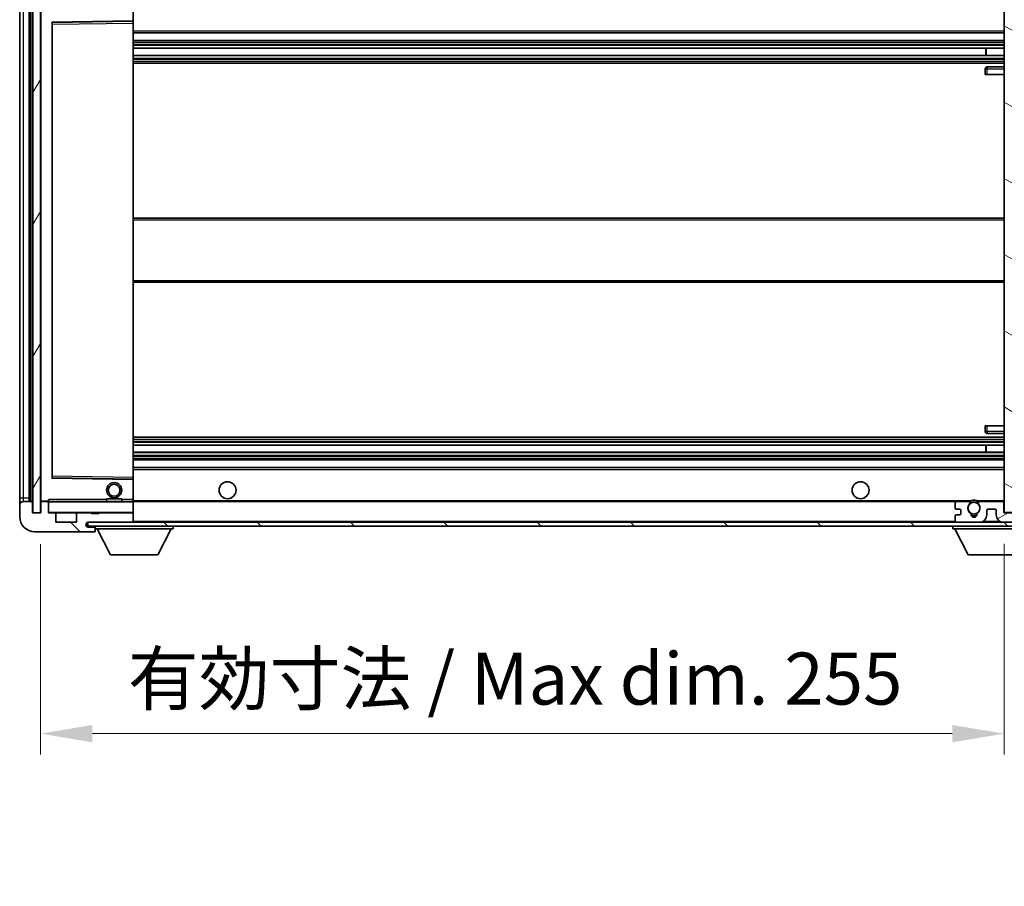
# Model space of a CAD drawing. Units: millimetres. Extents: x 11 to 11420, y 4 to 1549.
# Drawn here: x 2418 to 2678, y 966 to 1196 of the extents above; entities that cross this region are included whole.
import ezdxf

# ---------------------------------------------------------------- set-up
doc = ezdxf.new("R2010")
doc.units = ezdxf.units.MM
for name, color, linetype, lineweight in [('Dimension (ISO)', 7, 'Continuous', 18), ('Dimension (ISO) @ 1', 7, 'Continuous', 18), ('Hatch (ISO)', 1, 'Continuous', 18), ('Visible (ISO)', 7, 'Continuous', 35), ('Visible Narrow (ISO)', 7, 'Continuous', 25)]:
    doc.layers.add(name, color=color, linetype=linetype, lineweight=lineweight)
doc.styles.add('Note Text (TK)', font='MS PGothic.ttf')
doc.dimstyles.new('Default - Method 1b (TK)', dxfattribs={"dimscale": 3, "dimtxt": 2.5, "dimasz": 2.5, "dimexe": 1, "dimexo": 1.5, "dimgap": 1, "dimtad": 1, "dimtoh": 1, "dimrnd": 1e-08, "dimdsep": 46, "dimtxsty": 'Note Text (TK)', "dimcen": 0.09, "dimdle": 5, "dimclrd": 100, "dimclre": 100, "dimclrt": 7, "dimadec": 1, "dimazin": 1, "dimtfac": 1, "dimtmove": 0, "dimatfit": 3, "dimfxl": 1, "dimtolj": 1, "dimlwd": -1, "dimlwe": -1, "dimarcsym": 0})
pattern_1 = [(135.0002, (1113.82, -40.316), (-12.3478, -12.3479), [])]

# ---------------------------------------------------------------- blocks, each defined once
blk = doc.blocks.new('*D93')
at = {"layer": 'Defpoints', "color": 0}
for p in [(2423.16, 1065.08), (2678.16, 1065.18), (2678.16, 1006.68)]:
    blk.add_point(p, dxfattribs=at)
at = {"layer": 'Dimension (ISO)', "color": 100}
for p, q in [((2423.16, 1056.83), (2423.16, 1001.18)), ((2678.16, 1056.93), (2678.16, 1001.18)), ((2436.91, 1006.68), (2664.41, 1006.68))]:
    blk.add_line(p, q, dxfattribs=at)
for points in [[(2436.91, 1008.97), (2436.91, 1004.39), (2423.16, 1006.68)], [(2664.41, 1008.97), (2664.41, 1004.39), (2678.16, 1006.68)]]:
    blk.add_solid(points, dxfattribs=at)
at = {"layer": 'Dimension (ISO)', "color": 7, "insert": (2446.28, 1021.24), "char_height": 13.75, "attachment_point": 4, "style": 'Note Text (TK)'}
blk.add_mtext('\\A1;\\fＭＳ Ｐゴシック|b0|i0;\\H13.7500;有効寸法 / Max dim. 255', dxfattribs=at)

msp = doc.modelspace()

# ---------------------------------------------------------------- hatches: boundary and pattern name
at = {"layer": 'Hatch (ISO)'}
h = msp.add_hatch(dxfattribs=at)
h.set_pattern_fill('ANSI31', color=256, scale=139.7, angle=14.999978, style=0)
h.set_pattern_definition([(60, (1113.82, -40.316), (-15.12297, 8.73126), [])])
h.paths.add_polyline_path([(2423.1563, 1204.0831), (2421.1563, 1204.0831), (2421.1563, 1065.0831), (2423.1563, 1065.0831)])
h = msp.add_hatch(dxfattribs=at)
h.set_pattern_fill('ANSI31', color=256, scale=139.7, angle=105.000246, style=0)
h.set_pattern_definition([(150.0002, (1113.82, -40.316), (-8.73119, -15.123), [])])
h.paths.add_polyline_path([(2680.1563, 1203.9831), (2678.1563, 1203.9831), (2678.1563, 1065.1831), (2680.1563, 1065.1831), (2680.1563, 1067.3331), (2680.1563, 1068.3331), (2680.1563, 1200.8331), (2680.1563, 1201.8331)])
h = msp.add_hatch(dxfattribs=at)
h.set_pattern_fill('ANSI31', color=256, scale=139.7, angle=90.00021, style=0)
h.set_pattern_definition(pattern_1)
edge = h.paths.add_edge_path()
edge.add_line((2680.1563, 1067.3331), (2685.1563, 1067.3331))
edge.add_ellipse((2685.1563, 1066.8331), major_axis=(0, 0.5), ratio=1, start_angle=270, end_angle=360, ccw=False)
edge.add_line((2685.6563, 1066.8331), (2685.6563, 1063.0831))
edge.add_ellipse((2685.1563, 1063.0831), major_axis=(0.5, 0), ratio=1, start_angle=270, end_angle=360, ccw=False)
edge.add_line((2685.1563, 1062.5831), (2684.6563, 1062.5831))
edge.add_line((2684.6563, 1062.5831), (2678.0563, 1062.5831))
edge.add_line((2678.0563, 1062.5831), (2671.5563, 1062.5831))
edge.add_line((2671.5563, 1062.5831), (2665.6563, 1062.5831))
edge.add_line((2665.6563, 1062.5831), (2447.3563, 1062.5831))
edge.add_line((2447.3563, 1062.5831), (2435.7813, 1062.5831))
edge.add_line((2435.7813, 1062.5831), (2435.6563, 1062.5831))
edge.add_line((2435.6563, 1062.5831), (2435.6563, 1062.5705))
edge.add_line((2435.6563, 1062.5705), (2435.6563, 1061.5831))
edge.add_line((2435.6563, 1061.5831), (2685.1563, 1061.5831))
edge.add_ellipse((2685.1563, 1063.0831), major_axis=(0, -1.5), ratio=1, start_angle=0, end_angle=90)
edge.add_line((2686.6563, 1063.0831), (2686.6563, 1066.8331))
edge.add_ellipse((2685.1563, 1066.8331), major_axis=(1.5, 0), ratio=1, start_angle=0, end_angle=90)
edge.add_line((2685.1563, 1068.3331), (2680.1563, 1068.3331))
edge.add_line((2680.1563, 1068.3331), (2680.1563, 1067.3331))
h = msp.add_hatch(dxfattribs=at)
h.set_pattern_fill('ANSI31', color=256, scale=139.7, angle=90.00021, style=0)
h.set_pattern_definition(pattern_1)
edge = h.paths.add_edge_path()
edge.add_ellipse((2424.9563, 1067.7831), major_axis=(0.3, 0), ratio=1, start_angle=0, end_angle=90)
edge.add_line((2424.9563, 1068.0831), (2423.5563, 1068.0831))
edge.add_ellipse((2423.5563, 1067.7831), major_axis=(0, 0.3), ratio=1, start_angle=0, end_angle=90)
edge.add_line((2423.2563, 1067.7831), (2423.2563, 1065.0831))
edge.add_line((2423.2563, 1065.0831), (2423.1563, 1065.0831))
edge.add_line((2423.1563, 1065.0831), (2421.1563, 1065.0831))
edge.add_line((2421.1563, 1065.0831), (2421.0563, 1065.0831))
edge.add_line((2421.0563, 1065.0831), (2421.0563, 1067.7831))
edge.add_ellipse((2420.7563, 1067.7831), major_axis=(0.3, 0), ratio=1, start_angle=0, end_angle=90)
edge.add_line((2420.7563, 1068.0831), (2418.6563, 1068.0831))
edge.add_ellipse((2418.6563, 1067.0831), major_axis=(0, 1), ratio=1, start_angle=0, end_angle=90)
edge.add_line((2417.6563, 1067.0831), (2417.6563, 1064.0831))
edge.add_ellipse((2421.6563, 1064.0831), major_axis=(-4, 0), ratio=1, start_angle=0, end_angle=90)
edge.add_line((2421.6563, 1060.0831), (2437.3563, 1060.0831))
edge.add_ellipse((2437.3563, 1060.3831), major_axis=(0, -0.3), ratio=1, start_angle=0, end_angle=90)
edge.add_line((2437.6563, 1060.3831), (2437.6563, 1060.8331))
edge.add_ellipse((2437.1563, 1060.8331), major_axis=(0.5, 0), ratio=1, start_angle=0, end_angle=90)
edge.add_line((2437.1563, 1061.3331), (2435.7813, 1061.3331))
edge.add_ellipse((2435.7813, 1061.9581), major_axis=(0, -0.625), ratio=1, start_angle=191.536959, end_angle=360, ccw=False)
edge.add_ellipse((2435.7813, 1061.9581), major_axis=(-0.125, 0.6124), ratio=1, start_angle=348.463041, end_angle=360, ccw=False)
edge.add_line((2435.7813, 1062.5831), (2447.3563, 1062.5831))
edge.add_ellipse((2447.3563, 1062.8831), major_axis=(0, -0.3), ratio=1, start_angle=0, end_angle=90)
edge.add_line((2447.6563, 1062.8831), (2447.6563, 1064.7831))
edge.add_ellipse((2447.3563, 1064.7831), major_axis=(0.3, 0), ratio=1, start_angle=0, end_angle=90)
edge.add_line((2447.3563, 1065.0831), (2438.6563, 1065.0831))
edge.add_line((2438.6563, 1065.0831), (2438.6563, 1064.8831))
edge.add_line((2438.6563, 1064.8831), (2436.6563, 1064.8831))
edge.add_line((2436.6563, 1064.8831), (2436.6563, 1065.0831))
edge.add_line((2436.6563, 1065.0831), (2432.9563, 1065.0831))
edge.add_ellipse((2432.9563, 1064.7831), major_axis=(0, 0.3), ratio=1, start_angle=0, end_angle=90)
edge.add_line((2432.6563, 1064.7831), (2432.6563, 1062.5831))
edge.add_line((2432.6563, 1062.5831), (2427.2563, 1062.5831))
edge.add_line((2427.2563, 1062.5831), (2427.2563, 1064.7831))
edge.add_ellipse((2426.9563, 1064.7831), major_axis=(0.3, 0), ratio=1, start_angle=0, end_angle=90)
edge.add_line((2426.9563, 1065.0831), (2425.2563, 1065.0831))
edge.add_line((2425.2563, 1065.0831), (2425.2563, 1067.7831))
h = msp.add_hatch(dxfattribs=at)
h.set_pattern_fill('ANSI31', color=256, scale=139.7, angle=-14.999978, style=0)
h.set_pattern_definition([(30, (1113.82, -40.316), (-8.73126, 15.12297), [])])
edge = h.paths.add_edge_path()
edge.add_ellipse((2665.6563, 1063.0831), major_axis=(-0.5, 0), ratio=1, start_angle=0, end_angle=90)
edge.add_line((2665.6563, 1062.5831), (2671.5563, 1062.5831))
edge.add_ellipse((2671.5563, 1064.5831), major_axis=(0, -2), ratio=1, start_angle=0, end_angle=90)
edge.add_line((2673.5563, 1064.5831), (2673.5563, 1065.7831))
edge.add_ellipse((2673.8563, 1065.7831), major_axis=(-0.3, 0), ratio=1, start_angle=270, end_angle=360, ccw=False)
edge.add_line((2673.8563, 1066.0831), (2675.7563, 1066.0831))
edge.add_ellipse((2675.7563, 1065.7831), major_axis=(0, 0.3), ratio=1, start_angle=270, end_angle=360, ccw=False)
edge.add_line((2676.0563, 1065.7831), (2676.0563, 1064.5831))
edge.add_ellipse((2678.0563, 1064.5831), major_axis=(-2, 0), ratio=1, start_angle=0, end_angle=90)
edge.add_line((2678.0563, 1062.5831), (2684.6563, 1062.5831))
edge.add_ellipse((2684.6563, 1063.0831), major_axis=(0, -0.5), ratio=1, start_angle=0, end_angle=90)
edge.add_line((2685.1563, 1063.0831), (2685.1563, 1063.7831))
edge.add_ellipse((2684.8563, 1063.7831), major_axis=(0.3, 0), ratio=1, start_angle=0, end_angle=90)
edge.add_line((2684.8563, 1064.0831), (2683.4563, 1064.0831))
edge.add_ellipse((2683.4563, 1064.3831), major_axis=(0, -0.3), ratio=1, start_angle=270, end_angle=360, ccw=False)
edge.add_line((2683.1563, 1064.3831), (2683.1563, 1065.2831))
edge.add_ellipse((2683.4563, 1065.2831), major_axis=(-0.3, 0), ratio=1, start_angle=270, end_angle=360, ccw=False)
edge.add_line((2683.4563, 1065.5831), (2684.8563, 1065.5831))
edge.add_ellipse((2684.8563, 1065.8831), major_axis=(0, -0.3), ratio=1, start_angle=0, end_angle=90)
edge.add_line((2685.1563, 1065.8831), (2685.1563, 1066.5831))
edge.add_ellipse((2684.6563, 1066.5831), major_axis=(0.5, 0), ratio=1, start_angle=0, end_angle=90)
edge.add_line((2684.6563, 1067.0831), (2680.6563, 1067.0831))
edge.add_ellipse((2680.6563, 1066.6831), major_axis=(0, 0.4), ratio=1, start_angle=0, end_angle=90)
edge.add_line((2680.2563, 1066.6831), (2680.2563, 1065.0831))
edge.add_line((2680.2563, 1065.0831), (2678.0563, 1065.0831))
edge.add_line((2678.0563, 1065.0831), (2678.0563, 1067.6831))
edge.add_ellipse((2677.6563, 1067.6831), major_axis=(0.4, 0), ratio=1, start_angle=0, end_angle=90)
edge.add_line((2677.6563, 1068.0831), (2671.6319, 1068.0831))
edge.add_ellipse((2671.6319, 1067.6831), major_axis=(0, 0.4), ratio=1, start_angle=0, end_angle=132.45415)
edge.add_ellipse((2670.1563, 1066.3331), major_axis=(1.1805, 1.08), ratio=1, start_angle=261.020412, end_angle=360, ccw=False)
edge.add_ellipse((2671.2043, 1064.7483), major_axis=(-0.1655, 0.2502), ratio=1, start_angle=0, end_angle=60.082872)
edge.add_ellipse((2670.1563, 1064.6831), major_axis=(0.7486, 0.0465), ratio=1, start_angle=172.885131, end_angle=360, ccw=False)
edge.add_ellipse((2669.1083, 1064.7483), major_axis=(0.2994, -0.0186), ratio=1, start_angle=0, end_angle=60.082872)
edge.add_ellipse((2670.1563, 1066.3331), major_axis=(-0.8825, -1.3346), ratio=1, start_angle=261.020412, end_angle=360, ccw=False)
edge.add_ellipse((2668.6807, 1067.6831), major_axis=(0.2951, -0.27), ratio=1, start_angle=0, end_angle=132.45415)
edge.add_line((2668.6807, 1068.0831), (2665.6563, 1068.0831))
edge.add_ellipse((2665.6563, 1067.5831), major_axis=(0, 0.5), ratio=1, start_angle=0, end_angle=90)
edge.add_line((2665.1563, 1067.5831), (2665.1563, 1066.3831))
edge.add_ellipse((2665.4563, 1066.3831), major_axis=(-0.3, 0), ratio=1, start_angle=0, end_angle=90)
edge.add_line((2665.4563, 1066.0831), (2666.3563, 1066.0831))
edge.add_ellipse((2666.3563, 1065.7831), major_axis=(0, 0.3), ratio=1, start_angle=270, end_angle=360, ccw=False)
edge.add_line((2666.6563, 1065.7831), (2666.6563, 1064.8831))
edge.add_ellipse((2666.3563, 1064.8831), major_axis=(0.3, 0), ratio=1, start_angle=270, end_angle=360, ccw=False)
edge.add_line((2666.3563, 1064.5831), (2665.4563, 1064.5831))
edge.add_ellipse((2665.4563, 1064.2831), major_axis=(0, 0.3), ratio=1, start_angle=0, end_angle=90)
edge.add_line((2665.1563, 1064.2831), (2665.1563, 1063.0831))

# ---------------------------------------------------------------- linework, layer by layer
at = {"layer": 'Visible (ISO)'}
for p, q in [((2421.1563, 1204.0831), (2421.1563, 1065.0831)), ((2423.1563, 1065.0831), (2423.1563, 1204.0831)), ((2678.1563, 1203.9831), (2678.1563, 1065.1831)), ((2420.1563, 1068.0831), (2420.1563, 1201.0831)), ((2420.4563, 1201.0831), (2420.4563, 1068.0831)), ((2417.6563, 1200.0831), (2417.6563, 1069.0831)), ((2423.2563, 1200.9831), (2423.2563, 1068.1831)), ((2447.6563, 1195.2815), (2447.6563, 1200.5831)), ((2426.2563, 1074.4315), (2426.2563, 1194.7347)), ((2426.3547, 1194.8347), (2447.5579, 1195.1815)), ((2447.6563, 1194.6814), (2447.6563, 1195.2815)), ((2447.6563, 1074.4848), (2447.6563, 1194.6814)), ((2447.6563, 1192.0831), (2678.1563, 1192.0831)), ((2447.6563, 1190.0831), (2678.1563, 1190.0831)), ((2447.6563, 1188.0379), (2678.1563, 1188.0379)), ((2673.3437, 1186.1283), (2673.3437, 1188.0379)), ((2673.3563, 1186.1283), (2673.3563, 1188.0379)), ((2447.6563, 1186.1283), (2678.1563, 1186.1283)), ((2447.6563, 1184.0831), (2678.1563, 1184.0831)), ((2678.1563, 1183.0831), (2673.6563, 1183.0831)), ((2673.1563, 1182.5831), (2673.1563, 1181.0831)), ((2673.6563, 1181.0831), (2673.1563, 1181.0831)), ((2673.6563, 1181.0831), (2678.1563, 1181.0831)), ((2447.6563, 1143.0831), (2678.1563, 1143.0831)), ((2447.6563, 1126.0831), (2678.1563, 1126.0831)), ((2673.1563, 1088.0831), (2673.6563, 1088.0831)), ((2673.1563, 1088.0831), (2673.1563, 1086.5831)), ((2673.6563, 1088.0831), (2678.1563, 1088.0831)), ((2447.6563, 1085.0831), (2678.1563, 1085.0831)), ((2673.6563, 1086.0831), (2678.1563, 1086.0831)), ((2447.6563, 1083.038), (2678.1563, 1083.038)), ((2673.3437, 1081.1284), (2673.3437, 1083.038)), ((2673.3563, 1081.1284), (2673.3563, 1083.038)), ((2447.6563, 1081.1284), (2678.1563, 1081.1284)), ((2447.6563, 1079.0831), (2678.1563, 1079.0831)), ((2447.6563, 1077.0831), (2678.1563, 1077.0831)), ((2447.5579, 1073.9847), (2426.3547, 1074.3315)), ((2447.6563, 1073.8847), (2447.6563, 1074.4848)), ((2447.6563, 1068.5831), (2447.6563, 1073.8847)), ((2417.6563, 1069.0831), (2417.6563, 1067.0831)), ((2425.2563, 1068.2515), (2425.2563, 1067.9831)), ((2440.6563, 1068.7831), (2444.6563, 1068.7831)), ((2440.6563, 1068.0831), (2440.6563, 1068.7831)), ((2444.6563, 1068.0831), (2444.6563, 1068.7831)), ((2447.6563, 1067.9831), (2447.6563, 1068.5831)), ((2417.6563, 1067.0831), (2417.6563, 1064.0831)), ((2420.7563, 1068.0831), (2418.6563, 1068.0831)), ((2421.0563, 1065.0831), (2421.0563, 1067.7831)), ((2423.2563, 1067.7831), (2423.2563, 1065.0831)), ((2423.3563, 1068.0831), (2423.5563, 1068.0831)), ((2424.9563, 1068.0831), (2423.5563, 1068.0831)), ((2424.9563, 1068.0831), (2425.2563, 1068.0831)), ((2425.2563, 1067.9831), (2425.2563, 1067.7831)), ((2425.2563, 1065.0831), (2425.2563, 1067.7831)), ((2447.5563, 1068.0831), (2425.3563, 1068.0831)), ((2447.6563, 1068.0831), (2665.6563, 1068.0831)), ((2447.6563, 1065.1831), (2447.6563, 1067.9831)), ((2665.1563, 1067.5831), (2665.1563, 1066.3831)), ((2665.4563, 1066.0831), (2666.3563, 1066.0831)), ((2668.6807, 1068.0831), (2665.6563, 1068.0831)), ((2666.6563, 1065.7831), (2666.6563, 1064.8831)), ((2668.6807, 1068.0831), (2668.9955, 1068.0831)), ((2671.3171, 1068.0831), (2671.6319, 1068.0831)), ((2677.6563, 1068.0831), (2671.6319, 1068.0831)), ((2673.5563, 1064.5831), (2673.5563, 1065.7831)), ((2673.8563, 1066.0831), (2675.7563, 1066.0831)), ((2676.0563, 1065.7831), (2676.0563, 1064.5831)), ((2677.6563, 1068.0831), (2678.1563, 1068.0831)), ((2678.0563, 1065.0831), (2678.0563, 1067.6831)), ((2423.2563, 1065.0831), (2421.0563, 1065.0831)), ((2421.1563, 1065.0831), (2423.1563, 1065.0831)), ((2426.9563, 1065.0831), (2425.2563, 1065.0831)), ((2426.9563, 1065.0831), (2432.9563, 1065.0831)), ((2427.2563, 1062.5831), (2427.2563, 1064.7831)), ((2432.6563, 1064.7831), (2432.6563, 1062.5831)), ((2436.6563, 1065.0831), (2432.9563, 1065.0831)), ((2436.6563, 1064.8831), (2436.6563, 1065.0831)), ((2436.6563, 1065.0831), (2438.6563, 1065.0831)), ((2438.6563, 1064.8831), (2436.6563, 1064.8831)), ((2447.3563, 1065.0831), (2438.6563, 1065.0831)), ((2438.6563, 1065.0831), (2438.6563, 1064.8831)), ((2447.3563, 1065.0831), (2447.5563, 1065.0831)), ((2447.6563, 1064.7831), (2447.6563, 1065.1831)), ((2447.6563, 1062.8831), (2447.6563, 1064.7831)), ((2665.1563, 1064.2831), (2665.1563, 1063.0831)), ((2666.3563, 1064.5831), (2665.4563, 1064.5831)), ((2680.2563, 1065.0831), (2678.0563, 1065.0831)), ((2678.1563, 1065.1831), (2680.1563, 1065.1831)), ((2432.6563, 1062.5831), (2427.2563, 1062.5831)), ((2685.1563, 1062.5831), (2435.6563, 1062.5831)), ((2435.6563, 1062.5831), (2435.6563, 1061.5831)), ((2435.6563, 1061.5831), (2685.1563, 1061.5831)), ((2435.7813, 1062.5831), (2447.3563, 1062.5831)), ((2437.1563, 1061.3331), (2435.7813, 1061.3331)), ((2437.4063, 1061.3331), (2437.1563, 1061.3331)), ((2437.6563, 1061.5831), (2437.6563, 1060.8831)), ((2437.6563, 1060.8331), (2437.6563, 1060.8831)), ((2437.6563, 1060.8831), (2458.2563, 1060.8831)), ((2437.6563, 1060.3831), (2437.6563, 1060.8331)), ((2437.6563, 1060.3831), (2437.6563, 1060.3331)), ((2441.7063, 1053.9831), (2438.1563, 1060.8831)), ((2447.6563, 1062.6831), (2447.6563, 1062.8831)), ((2454.2063, 1053.9831), (2457.7563, 1060.8831)), ((2458.2563, 1061.5831), (2458.2563, 1060.8831)), ((2664.5563, 1061.5831), (2664.5563, 1060.8831)), ((2664.5563, 1060.8831), (2685.1563, 1060.8831)), ((2668.6063, 1053.9831), (2665.0563, 1060.8831)), ((2665.6563, 1062.5831), (2671.5563, 1062.5831)), ((2678.0563, 1062.5831), (2684.6563, 1062.5831)), ((2421.6563, 1060.0831), (2437.3563, 1060.0831)), ((2437.4063, 1060.0831), (2437.3563, 1060.0831)), ((2441.7063, 1053.9831), (2454.2063, 1053.9831)), ((2668.6063, 1053.9831), (2681.1063, 1053.9831))]:
    msp.add_line(p, q, dxfattribs=at)
for centre, radius in [((2442.6563, 1071.0831), 2), ((2442.6563, 1071.0831), 1.5706), ((2472.6563, 1071.0831), 2.25), ((2640.1563, 1071.0831), 2.25), ((2670.1563, 1066.3331), 1.5706)]:
    msp.add_circle(centre, radius, dxfattribs=at)
for centre, radius, start, end in [((2426.3563, 1194.7347), 0.1, 90.936997, 180), ((2447.5563, 1195.2815), 0.1, 270.936997, 0), ((2673.6563, 1182.5831), 0.5, 90, 180), ((2673.6563, 1086.5831), 0.5, 180, 270), ((2426.3563, 1074.4315), 0.1, 180, 269.063003), ((2447.5563, 1073.8847), 0.1, 0, 89.063003), ((2670.1563, 1066.3331), 2, 53.932491, 126.067509), ((2670.1563, 1066.3331), 2.1, 77.472095, 102.527905), ((2418.6563, 1067.0831), 1, 90, 180), ((2420.7563, 1067.7831), 0.3, 0, 90), ((2423.3563, 1068.1831), 0.1, 180, 270), ((2423.5563, 1067.7831), 0.3, 90, 180), ((2424.9563, 1067.7831), 0.3, 0, 90), ((2425.3563, 1067.9831), 0.1, 90, 180), ((2447.5563, 1067.9831), 0.1, 0, 90), ((2665.6563, 1067.5831), 0.5, 90, 180), ((2665.4563, 1066.3831), 0.3, 180, 270), ((2666.3563, 1065.7831), 0.3, 0, 90), ((2670.1563, 1066.3331), 1.6, 137.54585, 236.525437), ((2668.6807, 1067.6831), 0.4, 317.54585, 90), ((2670.1563, 1066.3331), 2.1, 123.55731, 126.701787), ((2670.1563, 1066.3331), 1.6, 303.474563, 42.45415), ((2671.6319, 1067.6831), 0.4, 90, 222.45415), ((2670.1563, 1066.3331), 2.1, 53.298213, 56.44269), ((2673.8563, 1065.7831), 0.3, 90, 180), ((2675.7563, 1065.7831), 0.3, 0, 90), ((2677.6563, 1067.6831), 0.4, 0, 90), ((2421.6563, 1064.0831), 4, 180, 270), ((2425.3563, 1065.1831), 0.1, 180, 270), ((2426.9563, 1064.7831), 0.3, 0, 90), ((2432.9563, 1064.7831), 0.3, 90, 180), ((2447.3563, 1064.7831), 0.3, 0, 90), ((2447.5563, 1065.1831), 0.1, 270, 0), ((2665.4563, 1064.2831), 0.3, 90, 180), ((2665.6563, 1063.0831), 0.5, 180, 270), ((2666.3563, 1064.8831), 0.3, 270, 0), ((2669.1083, 1064.7483), 0.3, 356.442565, 56.525437), ((2670.1563, 1064.6831), 0.75, 176.442565, 3.557435), ((2670.1563, 1066.3331), 2, 248.96053, 291.03947), ((2670.1563, 1066.3331), 2.1, 251.451, 288.549), ((2671.2043, 1064.7483), 0.3, 123.474563, 183.557435), ((2671.5563, 1064.5831), 2, 270, 0), ((2678.0563, 1064.5831), 2, 180, 270), ((2435.7813, 1061.9581), 0.625, 90, 270), ((2437.1563, 1060.8331), 0.5, 0, 90), ((2437.3563, 1060.3831), 0.3, 270, 0), ((2437.4063, 1061.0831), 0.25, 0, 90), ((2447.3563, 1062.8831), 0.3, 270, 0), ((2447.5563, 1062.6831), 0.1, 270, 0), ((2437.4063, 1060.3331), 0.25, 270, 0)]:
    msp.add_arc(centre, radius, start, end, dxfattribs=at)
msp.add_open_spline([(2425.2563, 1068.2515), (2425.2563, 1068.3618), (2425.3112, 1068.4824), (2425.3563, 1068.5831)], degree=3, dxfattribs=at)
for points, knots in [([(2668.9955, 1068.0831), (2668.9955, 1068.0831), (2669.0027, 1068.0879), (2669.0287, 1068.1048), (2669.0475, 1068.1167), (2669.0921, 1068.1437), (2669.1262, 1068.1634), (2669.2243, 1068.2165), (2669.3136, 1068.2584), (2669.4862, 1068.326), (2669.5918, 1068.3589), (2669.7008, 1068.3831)], [-0.2570614387, -0.2570614387, -0.2570614387, -0.2570614387, -0.2480685903, -0.2480685903, -0.2390757418, -0.2390757418, -0.2277259033, -0.2277259033, -0.2025498125, -0.2025498125, -0.1716905209, -0.1716905209, -0.1716905209, -0.1716905209]), ([(2670.6118, 1068.3831), (2670.7208, 1068.3589), (2670.8264, 1068.326), (2670.999, 1068.2584), (2671.0883, 1068.2165), (2671.1864, 1068.1634), (2671.2205, 1068.1437), (2671.2651, 1068.1167), (2671.2839, 1068.1048), (2671.3099, 1068.0879), (2671.3171, 1068.0831), (2671.3171, 1068.0831)], [-0.0853709179, -0.0853709179, -0.0853709179, -0.0853709179, -0.0545116262, -0.0545116262, -0.0293355354, -0.0293355354, -0.0179856969, -0.0179856969, -0.0089928485, -0.0089928485, 0, 0, 0, 0])]:
    msp.add_open_spline(points, degree=3, knots=knots, dxfattribs=at)
at = {"layer": 'Visible Narrow (ISO)'}
for p, q in [((2420.7063, 1068.0831), (2420.7063, 1201.0831)), ((2418.6563, 1069.0831), (2418.6563, 1200.0831)), ((2423.3563, 1068.1831), (2423.3563, 1200.9831)), ((2447.5563, 1200.5831), (2447.5563, 1195.2815)), ((2447.5563, 1195.2815), (2426.1563, 1194.9315)), ((2426.1563, 1194.9315), (2426.1563, 1074.2347)), ((2426.1563, 1194.9315), (2426.3547, 1194.8347)), ((2426.2563, 1194.7347), (2426.1563, 1194.9315)), ((2426.3563, 1194.3347), (2426.2563, 1194.3347)), ((2426.3563, 1194.3347), (2426.3547, 1194.8347)), ((2426.3563, 1194.3347), (2447.5563, 1194.6814)), ((2426.3563, 1074.8316), (2426.3563, 1194.3347)), ((2447.6563, 1195.2815), (2447.5563, 1195.2815)), ((2447.5579, 1195.1815), (2447.5563, 1195.2815)), ((2447.5579, 1195.1815), (2447.5563, 1194.6814)), ((2447.6563, 1194.6814), (2447.5563, 1194.6814)), ((2447.5563, 1194.6814), (2447.5563, 1074.4848)), ((2447.6563, 1192.5831), (2678.1563, 1192.5831)), ((2447.6563, 1189.5831), (2678.1563, 1189.5831)), ((2447.6563, 1189.073), (2678.1563, 1189.073)), ((2447.6563, 1188.8131), (2678.1563, 1188.8131)), ((2447.6563, 1188.078), (2678.1563, 1188.078)), ((2447.6563, 1186.0899), (2678.1563, 1186.0899)), ((2447.6563, 1185.3749), (2678.1563, 1185.3749)), ((2447.6563, 1185.1133), (2678.1563, 1185.1133)), ((2447.6563, 1184.5831), (2678.1563, 1184.5831)), ((2673.6563, 1183.0831), (2673.6563, 1182.5831)), ((2673.1563, 1182.5831), (2673.6563, 1182.5831)), ((2673.6563, 1181.0831), (2673.6563, 1182.5831)), ((2673.6563, 1182.5831), (2678.1563, 1182.5831)), ((2447.6563, 1142.5831), (2678.1563, 1142.5831)), ((2447.6563, 1126.5831), (2678.1563, 1126.5831)), ((2673.6563, 1086.5831), (2673.1563, 1086.5831)), ((2673.6563, 1086.5831), (2673.6563, 1088.0831)), ((2673.6563, 1086.5831), (2673.6563, 1086.0831)), ((2678.1563, 1086.5831), (2673.6563, 1086.5831)), ((2447.6563, 1084.5831), (2678.1563, 1084.5831)), ((2447.6563, 1084.0529), (2678.1563, 1084.0529)), ((2447.6563, 1083.7914), (2678.1563, 1083.7914)), ((2447.6563, 1083.0764), (2678.1563, 1083.0764)), ((2447.6563, 1081.0882), (2678.1563, 1081.0882)), ((2447.6563, 1080.3531), (2678.1563, 1080.3531)), ((2447.6563, 1080.0933), (2678.1563, 1080.0933)), ((2447.6563, 1079.5831), (2678.1563, 1079.5831)), ((2447.6563, 1076.5831), (2678.1563, 1076.5831)), ((2426.1563, 1074.2347), (2426.2563, 1074.4315)), ((2426.3547, 1074.3315), (2426.1563, 1074.2347)), ((2426.1563, 1074.2347), (2447.5563, 1073.8847)), ((2426.3563, 1074.8316), (2426.2563, 1074.8316)), ((2426.3547, 1074.3315), (2426.3563, 1074.8316)), ((2447.5563, 1074.4848), (2426.3563, 1074.8316)), ((2447.6563, 1074.4848), (2447.5563, 1074.4848)), ((2447.5563, 1074.4848), (2447.5579, 1073.9847)), ((2447.5563, 1073.8847), (2447.5579, 1073.9847)), ((2447.5563, 1073.8847), (2447.6563, 1073.8847)), ((2447.5563, 1073.8847), (2447.5563, 1068.5831)), ((2417.6563, 1069.0831), (2418.6563, 1069.0831)), ((2418.6563, 1068.0831), (2418.6563, 1069.0831)), ((2418.6563, 1069.0831), (2420.1563, 1069.0831)), ((2425.3563, 1068.0831), (2425.3563, 1068.5831)), ((2440.6563, 1068.5831), (2425.3563, 1068.5831)), ((2447.5563, 1068.5831), (2444.6563, 1068.5831)), ((2447.6563, 1068.5831), (2447.5563, 1068.5831)), ((2447.5563, 1068.5831), (2447.5563, 1068.0831)), ((2447.6563, 1068.3831), (2669.7008, 1068.3831)), ((2670.6118, 1068.3831), (2678.1563, 1068.3831)), ((2423.2563, 1068.1831), (2423.3563, 1068.1831)), ((2425.2563, 1068.1831), (2423.3563, 1068.1831)), ((2423.3563, 1068.1831), (2423.3563, 1068.0831)), ((2425.3563, 1067.9831), (2425.2563, 1067.9831)), ((2425.3563, 1068.0831), (2425.3563, 1067.9831)), ((2425.3563, 1065.1831), (2425.3563, 1067.9831)), ((2425.3563, 1067.9831), (2447.5563, 1067.9831)), ((2447.5563, 1068.0831), (2447.5563, 1067.9831)), ((2447.5563, 1067.9831), (2447.5563, 1065.1831)), ((2447.6563, 1067.9831), (2447.5563, 1067.9831)), ((2425.2563, 1065.1831), (2425.3563, 1065.1831)), ((2425.3563, 1065.1831), (2425.3563, 1065.0831)), ((2447.5563, 1065.1831), (2425.3563, 1065.1831)), ((2447.5563, 1065.0831), (2447.5563, 1065.1831)), ((2447.5563, 1065.1831), (2447.6563, 1065.1831)), ((2447.5563, 1065.0831), (2447.5563, 1065.0067)), ((2437.4063, 1061.5831), (2437.4063, 1061.3331)), ((2447.5563, 1062.6595), (2447.5563, 1062.5831)), ((2447.6563, 1062.8831), (2665.198, 1062.8831)), ((2672.6099, 1062.8831), (2677.0027, 1062.8831))]:
    msp.add_line(p, q, dxfattribs=at)

# ---------------------------------------------------------------- dimensions: what is measured, and where the dimension line sits
at = {"layer": 'Dimension (ISO) @ 1', "color": 100}
dim = msp.add_linear_dim(base=(2678.1563, 1006.6768), p1=(2423.1563, 1065.0831), p2=(2678.1563, 1065.1831), text='\\fＭＳ Ｐゴシック|b0|i0;\\H13.7500;有効寸法 / Max dim. <>', dimstyle='Default - Method 1b (TK)', override={"dimscale": 1, "dimtxt": 13.75, "dimasz": 13.75, "dimexe": 5.5, "dimexo": 8.25, "dimgap": 5.5, "dimtoh": 0, "dimdec": 2, "dimcen": 0.495, "dimtol": 0, "dimlim": 0, "dimtp": 0, "dimtm": 0, "dimtdec": 2, "dimtix": 0, "dimtofl": 0, "dimtmove": 0, "dimatfit": 1}, dxfattribs=at)
dim.commit()
dim.dimension.update_dxf_attribs({"geometry": '*D93', "text_midpoint": (2550.6563, 1006.6768), "dimtype": 128})

doc.saveas('drawing.dxf')
